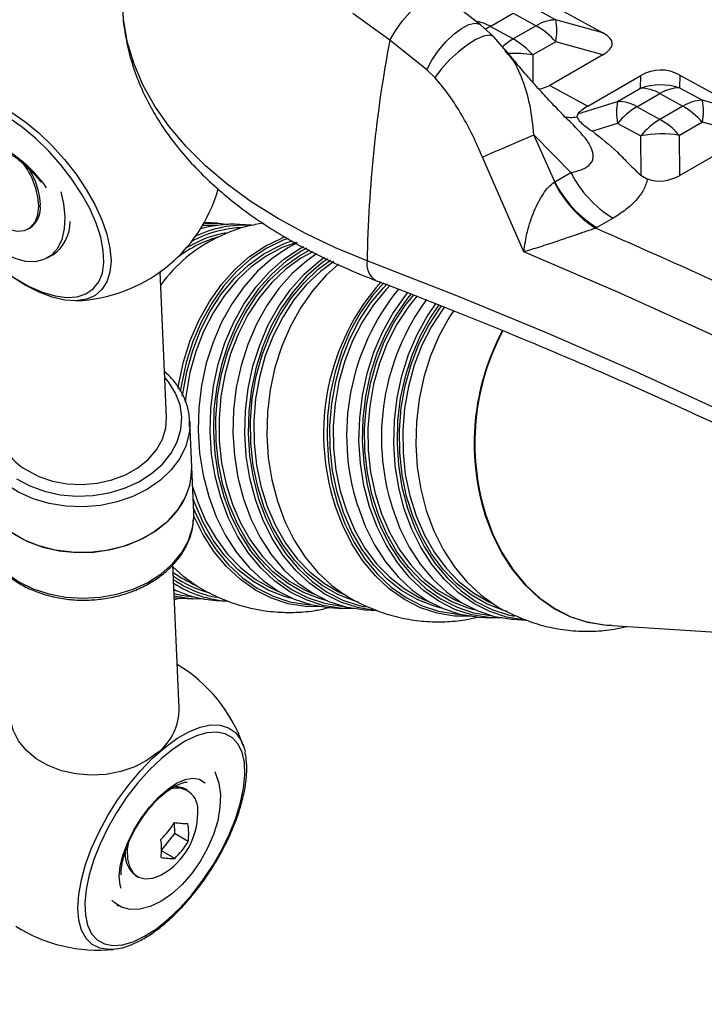
# Model space of a CAD drawing. Units: inches. Extents: x -3 to 7322, y 87 to 8087.
# Drawn here: x 1741 to 1830, y 573 to 701 of the extents above; entities that cross this region are included whole.
import ezdxf

# ---------------------------------------------------------------- set-up
doc = ezdxf.new("R2010")
doc.units = ezdxf.units.IN
doc.header["$MEASUREMENT"] = 0

msp = doc.modelspace()

# ---------------------------------------------------------------- linework, layer by layer
at = {"lineweight": 30}
for p, q in [((1807.35, 704.62), (1816.43, 699.64)), ((1800.5, 700.7), (1795.71, 704.41)), ((1788.7, 698.69), (1783.9, 702.15)), ((1801.78, 700.49), (1804.76, 702.21)), ((1804.76, 702.21), (1807.75, 700.57)), ((1807.31, 702.97), (1810.29, 701.34)), ((1816.43, 699.64), (1810.29, 701.34)), ((1802.21, 699.17), (1800.5, 700.7)), ((1804.76, 698.85), (1801.78, 700.49)), ((1807.75, 700.57), (1804.76, 698.85)), ((1793.5, 694.83), (1788.7, 698.69)), ((1804.15, 696.93), (1802.21, 699.17)), ((1810.29, 698.49), (1807.31, 696.77)), ((1816.43, 696.8), (1810.29, 698.49)), ((1803.93, 697.05), (1803.71, 697.3)), ((1807.31, 696.77), (1807.33, 693.19)), ((1816.43, 696.8), (1809.52, 692.81)), ((1793.5, 694.83), (1794.57, 693.83)), ((1814.47, 690.1), (1821.38, 694.08)), ((1821.34, 692.44), (1821.38, 694.08)), ((1826.43, 694.16), (1826.39, 692.51)), ((1826.43, 694.16), (1835.51, 689.18)), ((1809.52, 692.81), (1814.47, 690.1)), ((1818.35, 690.71), (1821.34, 692.44)), ((1826.39, 692.51), (1829.38, 690.87)), ((1813.16, 689.11), (1818.35, 690.71)), ((1820.86, 690.02), (1823.85, 691.75)), ((1823.85, 691.75), (1826.83, 690.11)), ((1835.51, 689.18), (1829.38, 690.87)), ((1823.85, 688.39), (1820.86, 690.02)), ((1826.83, 690.11), (1823.85, 688.39)), ((1813.16, 689.11), (1813.04, 688.72)), ((1829.38, 688.03), (1826.39, 686.3)), ((1835.51, 686.33), (1829.38, 688.03)), ((1812.82, 687.38), (1812.64, 687.58)), ((1818.35, 687.87), (1815.06, 686.85)), ((1821.33, 686.23), (1818.35, 687.87)), ((1807.44, 686.36), (1812.26, 681.49)), ((1810.17, 680.28), (1807.44, 686.36)), ((1821.33, 686.23), (1821.37, 681.12)), ((1826.43, 681.09), (1826.39, 686.3)), ((1835.51, 686.33), (1826.43, 681.09)), ((1806.13, 671.15), (1800.75, 683.48)), ((1810.11, 680.24), (1810.17, 680.28)), ((1810.17, 680.28), (1812.26, 681.49)), ((1821.37, 681.12), (1822.24, 680.63)), ((1817.76, 675.54), (1815.66, 674.33)), ((1741.67, 674.13), (1741.88, 674.25)), ((1764.51, 674.9), (1766.18, 674.89)), ((1766.18, 674.89), (1764.63, 674.99)), ((1770.7, 674.61), (1769.15, 674.71)), ((1815.66, 674.33), (1815.49, 674.23)), ((1775.28, 672.35), (1776.02, 672.6)), ((1744.13, 670.36), (1744.84, 670.76)), ((1759.22, 668.86), (1758.83, 668.47)), ((1759.64, 649.61), (1758.83, 668.57)), ((1762.93, 643.14), (1762.67, 649.08)), ((1762.67, 649.08), (1762.67, 648.42)), ((1763.18, 637.2), (1762.93, 643.14)), ((1761.27, 611.8), (1760.47, 630.43)), ((1761.2, 626.98), (1760.73, 627.09)), ((1760.66, 625.94), (1761.36, 626.09)), ((1761.53, 626.09), (1763.08, 625.99)), ((1764.57, 625.98), (1763.08, 625.99)), ((1766.06, 625.8), (1767.61, 625.71)), ((1776.06, 626.04), (1775.59, 626.15)), ((1778.28, 625.25), (1778.44, 625.24)), ((1780.58, 625.75), (1780.11, 625.86)), ((1780.91, 624.86), (1782.46, 624.77)), ((1783.95, 624.75), (1782.46, 624.77)), ((1785.44, 624.58), (1786.99, 624.48)), ((1795.44, 624.81), (1794.97, 624.92)), ((1797.66, 624.02), (1797.82, 624.01)), ((1799.96, 624.53), (1799.49, 624.64)), ((1800.29, 623.64), (1801.84, 623.54)), ((1803.33, 623.52), (1801.84, 623.54)), ((1804.81, 623.35), (1806.37, 623.25)), ((1816.93, 622.59), (1870.3, 619.21)), ((1762.35, 601.11), (1762.14, 601.24)), ((1760.66, 596.91), (1760.67, 595.49)), ((1760.67, 595.49), (1759, 593.37)), ((1762.47, 594.45), (1760.67, 595.49)), ((1760.71, 592.23), (1759, 593.22)), ((1755.64, 589.98), (1755.85, 589.85)), ((1753.18, 586.2), (1753.39, 586.08)), ((1753.13, 580.45), (1752.76, 580.4))]:
    msp.add_line(p, q, dxfattribs=at)
at = {"lineweight": 30, "flags": 128}
for points in [[(1785.75, 669.98), (1781.63, 671.67), (1777.73, 673.52), (1774.07, 675.53), (1770.67, 677.67), (1767.55, 679.94), (1764.73, 682.34), (1762.2, 684.84), (1760, 687.44), (1758.12, 690.12), (1756.58, 692.87), (1755.38, 695.69), (1754.54, 698.54), (1754.04, 701.43), (1753.91, 704.34), (1753.92, 704.69)], [(1788.7, 698.69), (1789.43, 699.93), (1790.32, 701.15), (1791.31, 702.29), (1792.35, 703.25), (1793.37, 703.99), (1794.3, 704.45), (1795.08, 704.61), (1795.66, 704.45), (1795.71, 704.41)], [(1793.5, 694.83), (1794.19, 696.08), (1795.04, 697.33), (1796.01, 698.48), (1797.04, 699.47), (1798.05, 700.23), (1798.99, 700.72), (1799.79, 700.9), (1800.4, 700.76), (1800.5, 700.7)], [(1801.78, 700.49), (1801.45, 700.29), (1801.22, 700.13)], [(1802.21, 699.17), (1802.17, 699.2), (1801.66, 699.36), (1800.89, 699.22), (1799.91, 698.78), (1798.81, 698.09), (1797.64, 697.18), (1796.49, 696.12), (1795.44, 694.98), (1794.57, 693.83)], [(1749.8, 665.2), (1749.22, 665), (1747.9, 664.8), (1746.41, 664.88), (1744.78, 665.26), (1743.05, 665.91), (1741.24, 666.83), (1739.41, 668), (1737.59, 669.39), (1735.81, 670.97), (1734.12, 672.71), (1732.56, 674.57), (1731.14, 676.51), (1729.92, 678.49), (1728.91, 680.47), (1728.12, 682.4), (1727.59, 684.25), (1727.32, 685.98), (1727.32, 687.54), (1727.59, 688.91), (1727.91, 689.71)], [(1739.38, 689.39), (1741.21, 688.11), (1743.02, 686.62), (1744.75, 684.96), (1746.38, 683.15), (1747.88, 681.25), (1749.2, 679.28), (1750.32, 677.3), (1751.22, 675.33), (1751.88, 673.44), (1752.28, 671.65), (1752.42, 670), (1752.28, 668.53), (1751.89, 667.27), (1751.23, 666.25), (1750.34, 665.49), (1749.8, 665.2)], [(1740.01, 667.68), (1741.78, 666.66), (1743.5, 665.91), (1745.14, 665.42), (1746.65, 665.22), (1748, 665.3), (1749.16, 665.68), (1750.11, 666.33), (1750.83, 667.24), (1751.29, 668.4), (1751.49, 669.78), (1751.42, 671.34), (1751.09, 673.05), (1750.5, 674.88), (1749.66, 676.78), (1748.6, 678.71), (1747.34, 680.63), (1745.9, 682.49), (1744.33, 684.25), (1742.64, 685.88), (1740.89, 687.33), (1739.11, 688.58)], [(1800.75, 683.48), (1801.49, 683.8), (1802.3, 684.15), (1803.16, 684.52), (1804.05, 684.91), (1804.95, 685.29), (1805.83, 685.67), (1806.67, 686.03), (1807.44, 686.36)], [(1745.87, 678.98), (1746.23, 677.4), (1746.41, 675.7), (1746.33, 674.14), (1746, 672.76), (1745.44, 671.61), (1744.66, 670.73), (1743.69, 670.14), (1742.55, 669.86), (1741.29, 669.91), (1739.94, 670.27), (1738.55, 670.95), (1737.16, 671.91), (1735.82, 673.13), (1734.57, 674.57), (1733.45, 676.17), (1732.5, 677.9), (1731.74, 679.69), (1731.21, 681.48), (1730.93, 683.1)], [(1738.44, 674.44), (1739.22, 674.07), (1740.24, 673.84), (1741.16, 673.92), (1741.94, 674.32), (1742.53, 675.01), (1742.89, 675.95), (1743.02, 677.11)], [(1766.22, 674.59), (1764.39, 674.57), (1764.31, 674.56)], [(1766.18, 674.89), (1766.44, 674.88), (1767.66, 674.72)], [(1761.14, 653.38), (1761.24, 653.97), (1761.86, 656.85), (1762.74, 659.62), (1763.87, 662.24), (1765.22, 664.68), (1766.78, 666.89), (1768.53, 668.85), (1770.44, 670.53), (1772.48, 671.91), (1774.63, 672.95), (1775.14, 673.15)], [(1775.46, 672.91), (1774.82, 672.67), (1772.7, 671.64), (1770.68, 670.28), (1768.79, 668.62), (1767.06, 666.68), (1765.52, 664.49), (1764.18, 662.09), (1763.07, 659.49), (1762.2, 656.76), (1761.58, 653.91), (1761.44, 652.98)], [(1762.25, 671.7), (1764.08, 672.65), (1764.94, 673)], [(1764.94, 673), (1766.26, 673.43), (1767.34, 673.68)], [(1761.74, 652.38), (1761.77, 652.66), (1762.28, 655.53), (1763.05, 658.31), (1764.08, 660.96), (1765.34, 663.43), (1766.82, 665.69), (1768.49, 667.71), (1770.34, 669.45), (1772.32, 670.89), (1774.42, 672), (1775.28, 672.35)], [(1776.54, 672.38), (1774.68, 671.7), (1772.61, 670.6), (1770.65, 669.19), (1768.83, 667.47), (1767.18, 665.48), (1765.72, 663.24), (1764.47, 660.8), (1763.46, 658.19), (1762.69, 655.44), (1762.19, 652.61), (1762.08, 651.58)], [(1776.65, 672.31), (1775.41, 671.66), (1773.38, 670.29), (1771.47, 668.62), (1769.73, 666.66), (1768.17, 664.45), (1766.82, 662.02), (1765.7, 659.41), (1764.82, 656.65), (1764.2, 653.78), (1763.85, 650.84), (1763.76, 647.89), (1763.95, 644.95), (1764.41, 642.08), (1765.14, 639.31)], [(1782.46, 624.77), (1782.2, 624.79), (1779.97, 625.15), (1777.8, 625.86), (1775.71, 626.92), (1773.75, 628.29), (1771.94, 629.98), (1770.31, 631.94), (1768.88, 634.16), (1767.66, 636.6), (1766.69, 639.22), (1765.96, 641.98), (1765.5, 644.85), (1765.31, 647.79), (1765.4, 650.75), (1765.75, 653.68), (1766.37, 656.55), (1767.25, 659.31), (1768.37, 661.92), (1769.72, 664.35), (1771.28, 666.56), (1773.02, 668.52), (1774.93, 670.19), (1776.97, 671.56), (1777.45, 671.83)], [(1777.9, 671.63), (1777.25, 671.27), (1775.23, 669.92), (1773.35, 668.27), (1771.63, 666.34), (1770.09, 664.16), (1768.76, 661.76), (1767.65, 659.17), (1766.78, 656.45), (1766.17, 653.61), (1765.82, 650.71), (1765.74, 647.79), (1765.92, 644.9), (1766.38, 642.06), (1767.09, 639.33), (1768.06, 636.74), (1769.25, 634.33), (1770.67, 632.14), (1772.29, 630.2), (1774.07, 628.54), (1776.01, 627.18), (1778.07, 626.13), (1780.21, 625.43), (1782.41, 625.07), (1782.54, 625.06)], [(1780.11, 625.86), (1779.52, 626.03), (1777.4, 626.86), (1775.38, 628.03), (1773.5, 629.52), (1771.78, 631.31), (1770.24, 633.37), (1768.92, 635.67), (1767.83, 638.17), (1766.99, 640.84), (1766.4, 643.64), (1766.09, 646.53), (1766.05, 649.45), (1766.29, 652.37), (1766.8, 655.24), (1767.58, 658.02), (1768.6, 660.67), (1769.86, 663.14), (1771.34, 665.41), (1773.02, 667.42), (1774.86, 669.16), (1776.85, 670.6), (1778.31, 671.42)], [(1778.68, 671.17), (1777.13, 670.32), (1775.17, 668.9), (1773.35, 667.18), (1771.7, 665.19), (1770.24, 662.96), (1768.99, 660.51), (1767.98, 657.9), (1767.22, 655.16), (1766.71, 652.32), (1766.48, 649.44), (1766.51, 646.55), (1766.82, 643.7), (1767.4, 640.94), (1768.23, 638.3), (1769.31, 635.83), (1770.61, 633.55), (1772.13, 631.52), (1773.83, 629.75), (1775.69, 628.28), (1777.68, 627.13), (1778.87, 626.62)], [(1779.15, 670.89), (1777.9, 670), (1776, 668.33), (1774.25, 666.37), (1772.69, 664.17), (1771.34, 661.74), (1770.22, 659.12), (1769.34, 656.36), (1768.72, 653.49), (1768.37, 650.56), (1768.29, 647.6), (1768.48, 644.67), (1768.93, 641.79), (1769.66, 639.03)], [(1786.99, 624.48), (1786.72, 624.5), (1784.49, 624.86), (1782.32, 625.58), (1780.24, 626.63), (1778.28, 628.01), (1776.47, 629.69), (1774.83, 631.66), (1773.4, 633.87), (1772.18, 636.31), (1771.21, 638.93), (1770.49, 641.7), (1770.03, 644.57), (1769.84, 647.5), (1769.92, 650.46), (1770.27, 653.39), (1770.89, 656.26), (1771.77, 659.02), (1772.89, 661.64), (1774.24, 664.07), (1775.8, 666.28), (1777.55, 668.23), (1779.45, 669.91), (1780.2, 670.46)], [(1780.58, 670.24), (1779.76, 669.64), (1777.87, 667.98), (1776.15, 666.05), (1774.61, 663.87), (1773.28, 661.47), (1772.17, 658.89), (1771.3, 656.16), (1770.69, 653.33), (1770.34, 650.43), (1770.26, 647.51), (1770.45, 644.61), (1770.9, 641.77), (1771.61, 639.04), (1772.58, 636.45), (1773.78, 634.05), (1775.19, 631.86), (1776.81, 629.92), (1778.6, 628.25), (1780.53, 626.89), (1782.59, 625.85), (1784.73, 625.14), (1785.53, 624.97)], [(1784.64, 625.58), (1784.05, 625.74), (1781.92, 626.57), (1779.91, 627.74), (1778.02, 629.23), (1776.3, 631.02), (1774.76, 633.08), (1773.44, 635.38), (1772.35, 637.89), (1771.51, 640.56), (1770.93, 643.36), (1770.61, 646.24), (1770.58, 649.16), (1770.81, 652.09), (1771.32, 654.96), (1772.1, 657.74), (1773.12, 660.39), (1774.38, 662.86), (1775.86, 665.12), (1777.54, 667.14), (1779.38, 668.88), (1780.97, 670.06)], [(1916.04, 610.89), (1906.4, 617.65), (1896.44, 624.25), (1886.16, 630.7), (1875.59, 636.99), (1864.71, 643.11), (1853.54, 649.07), (1842.09, 654.86), (1830.37, 660.47), (1818.38, 665.9), (1806.13, 671.15)], [(1781.42, 669.89), (1779.69, 668.61), (1777.87, 666.89), (1776.22, 664.9), (1774.76, 662.67), (1773.51, 660.23), (1772.5, 657.61), (1771.74, 654.87), (1771.23, 652.03), (1771, 649.15), (1771.04, 646.26), (1771.34, 643.42), (1771.92, 640.65), (1772.75, 638.01), (1773.83, 635.54), (1775.13, 633.27), (1776.65, 631.23), (1778.35, 629.47), (1780.21, 628), (1782.2, 626.84), (1782.8, 626.57)], [(1782.03, 669.54), (1780.43, 668.1), (1778.68, 666.14), (1777.11, 663.93), (1775.76, 661.49), (1774.63, 658.87), (1773.75, 656.1), (1773.13, 653.22), (1772.78, 650.28), (1772.69, 647.32), (1772.88, 644.37), (1773.35, 641.49), (1774.07, 638.72), (1775.05, 636.09), (1776.27, 633.65), (1777.7, 631.42), (1779.34, 629.45), (1781.16, 627.76), (1782.72, 626.63)], [(1930.07, 590.86), (1921.5, 597.43), (1912.65, 603.87), (1903.51, 610.18), (1894.08, 616.36), (1884.38, 622.39), (1874.42, 628.29), (1864.19, 634.05), (1853.7, 639.65), (1842.96, 645.1), (1831.98, 650.4), (1820.76, 655.54), (1809.31, 660.52), (1797.64, 665.33), (1785.75, 669.98)], [(1787.91, 667.13), (1786.44, 665.46), (1784.9, 663.27), (1783.56, 660.86), (1782.45, 658.27), (1781.58, 655.53), (1780.96, 652.69), (1780.61, 649.78), (1780.53, 646.85), (1780.72, 643.94), (1781.17, 641.09), (1781.89, 638.35), (1782.86, 635.75), (1784.06, 633.34), (1785.48, 631.14), (1787.1, 629.2), (1788.9, 627.53), (1790.84, 626.16), (1792.9, 625.11), (1795.05, 624.41), (1797.27, 624.05), (1797.66, 624.02)], [(1794.97, 624.92), (1794.38, 625.09), (1792.26, 625.92), (1790.24, 627.09), (1788.36, 628.58), (1786.63, 630.37), (1785.1, 632.43), (1783.78, 634.73), (1782.69, 637.23), (1781.84, 639.9), (1781.26, 642.7), (1780.95, 645.59), (1780.91, 648.51), (1781.15, 651.43), (1781.66, 654.3), (1782.43, 657.08), (1783.46, 659.73), (1784.72, 662.2), (1786.2, 664.47), (1787.87, 666.48), (1788.35, 666.97)], [(1788.77, 666.81), (1788.21, 666.24), (1786.56, 664.25), (1785.1, 662.02), (1783.85, 659.57), (1782.84, 656.96), (1782.07, 654.22), (1781.57, 651.38), (1781.34, 648.5), (1781.37, 645.61), (1781.68, 642.76), (1782.25, 640), (1783.09, 637.36), (1784.16, 634.89), (1785.47, 632.61), (1786.98, 630.58), (1788.69, 628.81), (1790.55, 627.34), (1792.54, 626.19), (1793.73, 625.68)], [(1801.84, 623.54), (1801.58, 623.56), (1799.35, 623.92), (1797.18, 624.64), (1795.09, 625.69), (1793.13, 627.07), (1791.32, 628.75), (1789.69, 630.72), (1788.26, 632.93), (1787.04, 635.37), (1786.07, 637.99), (1785.34, 640.76), (1784.88, 643.63), (1784.69, 646.56), (1784.78, 649.52), (1785.13, 652.45), (1785.75, 655.32), (1786.63, 658.08), (1787.75, 660.7), (1789.1, 663.13), (1790.66, 665.34), (1791.11, 665.89)], [(1791.49, 665.7), (1791.01, 665.11), (1789.47, 662.93), (1788.14, 660.53), (1787.03, 657.95), (1786.16, 655.22), (1785.55, 652.39), (1785.2, 649.49), (1785.12, 646.57), (1785.3, 643.67), (1785.76, 640.83), (1786.47, 638.1), (1787.44, 635.51), (1788.63, 633.11), (1790.05, 630.92), (1791.67, 628.98), (1793.45, 627.31), (1795.39, 625.95), (1797.45, 624.91), (1799.59, 624.2), (1801.79, 623.85), (1801.92, 623.84)], [(1799.49, 624.64), (1798.9, 624.8), (1796.78, 625.63), (1794.76, 626.8), (1792.88, 628.29), (1791.16, 630.08), (1789.62, 632.14), (1788.3, 634.44), (1787.21, 636.95), (1786.37, 639.62), (1785.78, 642.42), (1785.47, 645.3), (1785.43, 648.22), (1785.67, 651.15), (1786.18, 654.02), (1786.96, 656.8), (1787.98, 659.45), (1789.24, 661.92), (1790.72, 664.18), (1791.83, 665.56)], [(1792.26, 665.44), (1791.08, 663.96), (1789.62, 661.73), (1788.37, 659.29), (1787.36, 656.67), (1786.6, 653.93), (1786.09, 651.09), (1785.86, 648.21), (1785.89, 645.32), (1786.2, 642.48), (1786.78, 639.71), (1787.61, 637.07), (1788.69, 634.6), (1789.99, 632.33), (1791.51, 630.29), (1793.21, 628.53), (1795.07, 627.06), (1797.06, 625.9), (1798.25, 625.39)], [(1806.37, 623.25), (1806.1, 623.27), (1803.87, 623.64), (1801.7, 624.35), (1799.62, 625.4), (1797.66, 626.78), (1795.85, 628.47), (1794.21, 630.43), (1792.78, 632.65), (1791.56, 635.08), (1790.59, 637.7), (1789.87, 640.47), (1789.41, 643.34), (1789.22, 646.28), (1789.3, 649.23), (1789.65, 652.17), (1790.27, 655.04), (1791.15, 657.8), (1792.27, 660.41), (1793.62, 662.84), (1794.69, 664.41)], [(1795.1, 664.27), (1793.99, 662.64), (1792.66, 660.24), (1791.55, 657.66), (1790.68, 654.93), (1790.07, 652.1), (1789.72, 649.2), (1789.64, 646.28), (1789.83, 643.38), (1790.28, 640.55), (1790.99, 637.81), (1791.96, 635.23), (1793.16, 632.82), (1794.57, 630.63), (1796.19, 628.69), (1797.98, 627.03), (1799.91, 625.66), (1801.97, 624.62), (1804.11, 623.92), (1804.91, 623.75)], [(1804.02, 624.35), (1803.43, 624.52), (1801.3, 625.35), (1799.29, 626.52), (1797.4, 628.01), (1795.68, 629.8), (1794.14, 631.85), (1792.82, 634.15), (1791.73, 636.66), (1790.89, 639.33), (1790.31, 642.13), (1789.99, 645.01), (1789.96, 647.94), (1790.19, 650.86), (1790.7, 653.73), (1791.48, 656.51), (1792.5, 659.16), (1793.76, 661.63), (1795.24, 663.89), (1795.43, 664.14)], [(1795.81, 663.95), (1795.6, 663.68), (1794.14, 661.44), (1792.89, 659), (1791.88, 656.39), (1791.12, 653.64), (1790.61, 650.81), (1790.38, 647.92), (1790.42, 645.04), (1790.72, 642.19), (1791.3, 639.43), (1792.13, 636.79), (1793.21, 634.31), (1794.51, 632.04), (1796.03, 630.01), (1797.73, 628.24), (1799.59, 626.77), (1801.58, 625.62), (1802.18, 625.35)], [(1797.04, 663.53), (1796.49, 662.7), (1795.14, 660.26), (1794.01, 657.64), (1793.13, 654.87), (1792.51, 652), (1792.16, 649.05), (1792.07, 646.09), (1792.26, 643.15), (1792.73, 640.27), (1793.45, 637.49), (1794.43, 634.86), (1795.65, 632.42), (1797.08, 630.2), (1798.72, 628.23), (1800.54, 626.54), (1802.1, 625.41)], [(1740.11, 641.62), (1741.84, 640.7), (1743.75, 640.01), (1745.8, 639.56), (1747.92, 639.38), (1750.07, 639.46), (1752.18, 639.81), (1754.19, 640.41), (1756.05, 641.25), (1757.71, 642.31), (1759.12, 643.55), (1760.24, 644.94), (1761.05, 646.45), (1761.52, 648.03), (1761.64, 649.64), (1761.41, 651.24), (1760.83, 652.78), (1759.91, 654.23), (1759.42, 654.81)], [(1741.42, 642.78), (1743.02, 641.94), (1744.8, 641.33), (1746.7, 640.97), (1748.66, 640.88), (1750.62, 641.05), (1752.52, 641.48), (1754.3, 642.16), (1755.89, 643.06), (1757.25, 644.15), (1758.34, 645.41), (1759.11, 646.79), (1759.55, 648.24), (1759.64, 649.61)], [(1762.67, 648.42), (1762.59, 647.55), (1762.15, 645.88), (1761.37, 644.28), (1760.26, 642.79), (1758.85, 641.44), (1757.17, 640.28), (1755.28, 639.33), (1753.21, 638.62), (1751.03, 638.16), (1748.79, 637.97), (1746.54, 638.05), (1744.35, 638.4), (1742.27, 639.01), (1740.36, 639.87), (1738.66, 640.95), (1737.22, 642.23), (1736.08, 643.67), (1735.27, 645.23), (1734.8, 646.87), (1734.7, 647.88)], [(1739.74, 634.45), (1741.55, 633.47), (1743.55, 632.74), (1745.69, 632.25), (1747.92, 632.03), (1750.17, 632.09), (1752.39, 632.42), (1754.52, 633), (1756.51, 633.84), (1758.3, 634.9), (1759.84, 636.16), (1761.11, 637.58), (1762.06, 639.13), (1762.67, 640.77), (1762.93, 642.46), (1762.93, 643.14)], [(1759.48, 635.83), (1757.87, 634.61), (1756.03, 633.61), (1754, 632.83), (1751.84, 632.31), (1749.61, 632.05), (1747.36, 632.06), (1745.15, 632.35), (1743.03, 632.9), (1741.08, 633.7), (1739.32, 634.72), (1737.81, 635.95), (1736.6, 637.35), (1735.7, 638.89), (1735.14, 640.52), (1734.95, 641.94)], [(1763.03, 640.64), (1763.71, 638.58), (1764.78, 636.11), (1766.09, 633.84), (1767.6, 631.81), (1769.31, 630.04), (1771.17, 628.57), (1773.16, 627.42), (1774.35, 626.9)], [(1765.14, 639.31), (1766.11, 636.69), (1767.33, 634.26), (1768.76, 632.04), (1770.39, 630.08), (1772.2, 628.39), (1774.16, 627.01), (1776.25, 625.96), (1778.42, 625.25), (1780.65, 624.88), (1780.91, 624.86)], [(1775.59, 626.15), (1775, 626.32), (1772.88, 627.15), (1770.86, 628.31), (1768.98, 629.8), (1767.25, 631.59), (1765.72, 633.65), (1764.4, 635.95), (1763.31, 638.46), (1763.1, 639.02)], [(1769.66, 639.03), (1770.63, 636.41), (1771.85, 633.97), (1773.28, 631.76), (1774.92, 629.79), (1776.73, 628.11), (1778.69, 626.73), (1780.77, 625.67), (1782.94, 624.96), (1785.17, 624.6), (1785.44, 624.58)], [(1799.18, 623.75), (1797.11, 623.77), (1794.87, 624.14), (1792.7, 624.85), (1790.61, 625.91), (1788.64, 627.29), (1786.83, 628.98), (1785.19, 630.95), (1783.75, 633.17), (1782.53, 635.62), (1781.56, 638.24)], [(1784.52, 638.09), (1785.49, 635.47), (1786.71, 633.03), (1788.14, 630.82), (1789.77, 628.85), (1791.58, 627.17), (1793.54, 625.79), (1795.63, 624.73), (1797.8, 624.02), (1800.03, 623.66), (1800.29, 623.64)], [(1763.16, 637.75), (1763.48, 636.98), (1764.68, 634.57), (1766.1, 632.37), (1767.72, 630.42), (1769.52, 628.75), (1771.46, 627.39), (1773.52, 626.34), (1775.67, 625.63), (1777.89, 625.27), (1778.28, 625.25)], [(1763.18, 636.47), (1763.19, 636.94), (1763.18, 637.2)], [(1779.8, 624.98), (1777.73, 625), (1775.49, 625.36), (1773.32, 626.08), (1771.23, 627.13), (1769.26, 628.52), (1767.45, 630.21), (1765.81, 632.18), (1764.37, 634.4), (1763.19, 636.76)], [(1789.04, 637.8), (1790.01, 635.18), (1791.23, 632.75), (1792.66, 630.53), (1794.3, 628.56), (1796.11, 626.88), (1798.07, 625.5), (1800.15, 624.45), (1802.32, 623.73), (1804.55, 623.37), (1804.81, 623.35)], [(1817.54, 622.55), (1816.6, 622.59), (1814.37, 622.96), (1812.19, 623.67), (1810.11, 624.72), (1808.15, 626.1), (1806.34, 627.79), (1804.7, 629.76), (1803.27, 631.97), (1802.05, 634.41), (1801.08, 637.03)], [(1801.15, 637.04), (1802.13, 634.42), (1803.34, 631.98), (1804.77, 629.76), (1806.41, 627.8), (1808.22, 626.11), (1810.18, 624.73), (1812.26, 623.68), (1814.43, 622.97), (1816.66, 622.61), (1816.93, 622.59)], [(1735.21, 636), (1735.25, 635.41), (1735.63, 633.75), (1736.36, 632.17), (1737.42, 630.69), (1738.79, 629.37), (1740.43, 628.24), (1742.29, 627.33), (1744.33, 626.65), (1746.5, 626.23), (1748.74, 626.08), (1750.99, 626.21), (1753.19, 626.6), (1755.29, 627.25), (1757.23, 628.14), (1758.96, 629.26), (1760.44, 630.56), (1761.63, 632.02), (1762.5, 633.6), (1763.02, 635.25), (1763.18, 636.47)], [(1760.48, 630.15), (1761.78, 628.99), (1763.34, 627.86)], [(1763.08, 625.99), (1762.82, 626.01), (1760.65, 626.36)], [(1760.65, 626.17), (1761.27, 626.11), (1761.53, 626.09)], [(1758.57, 606.05), (1757.14, 605), (1755.5, 604.15), (1753.69, 603.53), (1751.77, 603.17), (1749.8, 603.06), (1747.84, 603.22), (1745.97, 603.64), (1744.23, 604.31), (1742.69, 605.21), (1741.39, 606.3), (1740.38, 607.55), (1739.69, 608.92), (1739.33, 610.37), (1739.29, 610.85)], [(1752.76, 580.4), (1752.13, 580.37), (1750.97, 580.55), (1749.98, 581.04), (1749.19, 581.83), (1748.6, 582.89), (1748.25, 584.22), (1748.12, 585.77), (1748.22, 587.52), (1748.56, 589.43), (1749.12, 591.46), (1749.9, 593.56), (1750.87, 595.7), (1752.01, 597.82), (1753.31, 599.88), (1754.73, 601.83), (1756.24, 603.64), (1757.81, 605.27), (1759.41, 606.67), (1761, 607.83), (1762.55, 608.72), (1764.03, 609.31), (1765.4, 609.6), (1766.64, 609.57), (1767.72, 609.24), (1768.61, 608.6), (1769.3, 607.67), (1769.64, 606.9)], [(1759.87, 584.33), (1761.42, 585.81), (1762.92, 587.5), (1764.34, 589.34), (1765.66, 591.31), (1766.83, 593.35), (1767.84, 595.43), (1768.66, 597.49), (1769.27, 599.49), (1769.67, 601.38), (1769.83, 603.13), (1769.77, 604.7), (1769.47, 606.04), (1768.94, 607.13), (1768.21, 607.94), (1767.28, 608.46), (1766.17, 608.67), (1764.91, 608.58), (1763.53, 608.17), (1762.06, 607.47), (1760.53, 606.48), (1758.97, 605.24), (1757.42, 603.75), (1755.92, 602.07), (1754.5, 600.23), (1753.19, 598.26), (1752.01, 596.22), (1751, 594.14), (1750.18, 592.08), (1749.57, 590.08), (1749.17, 588.18), (1749.01, 586.43), (1749.08, 584.87), (1749.37, 583.53), (1749.9, 582.44), (1750.63, 581.63), (1751.56, 581.11), (1752.67, 580.9), (1753.93, 580.99), (1755.31, 581.4), (1756.78, 582.1), (1758.32, 583.08), (1759.87, 584.33)], [(1769.64, 606.9), (1769.77, 606.47), (1769.86, 606.11)], [(1765.9, 603.54), (1766.03, 603.29), (1766.47, 602.01), (1766.66, 600.53), (1766.6, 598.89), (1766.3, 597.14), (1765.75, 595.34), (1764.99, 593.55), (1764.03, 591.83), (1762.91, 590.23), (1761.65, 588.8), (1760.31, 587.59), (1758.92, 586.64), (1757.53, 585.98), (1756.19, 585.62), (1754.93, 585.59), (1753.8, 585.88), (1752.83, 586.48), (1752.51, 586.79)], [(1753.73, 588.32), (1753.61, 588.74), (1753.5, 589.89), (1753.63, 591.24), (1754, 592.73), (1754.59, 594.3), (1755.37, 595.9), (1756.33, 597.45), (1757.41, 598.89), (1758.57, 600.17), (1759.76, 601.22), (1760.95, 602.01), (1762.07, 602.5), (1763.08, 602.68), (1763.94, 602.54), (1764.62, 602.07), (1764.68, 602.01)], [(1754.65, 594.21), (1754.53, 593.38), (1754.55, 592.16), (1754.81, 591.12), (1755.3, 590.31), (1756, 589.78), (1756.86, 589.56), (1757.85, 589.65), (1758.9, 590.07), (1759.09, 590.17)]]:
    msp.add_lwpolyline(points, dxfattribs=at)
at = {"lineweight": 30}
for centre, radius, start, end in [((1747.12, 684.78), 20, 92.1936, 170.486), ((1799.01, 695.61), 5.61, 60.4346, 78.6622), ((1810.44, 696.23), 5.11, 91.6057, 121.747), ((1802.91, 699.92), 7.52, 349.0692, 10.8986), ((1802.88, 692.03), 9.83, 41.0423, 60.2959), ((1954.38, 667.17), 168.65, 169.2278, 179.0441), ((1809.24, 691.22), 8.85, 120.3983, 131.9537), ((1799.89, 690.31), 9.83, 41.0423, 60.2959), ((1804.97, 683.71), 13.27, 79.8447, 93.5168), ((1823.98, 684.61), 8.26, 72.9956, 108.6795), ((1821.33, 687.49), 4.95, 59.4094, 89.9637), ((1826.54, 687.4), 5.11, 91.6057, 121.747), ((1825.01, 689.29), 6.81, 167.923, 192.0447), ((1818.35, 685.77), 4.95, 59.4094, 89.9637), ((1829.52, 685.77), 5.11, 91.6057, 121.747), ((1822, 689.45), 7.52, 349.0692, 10.8986), ((1825.91, 681.6), 9.82, 120.9258, 140.3552), ((1821.96, 681.57), 9.83, 41.0423, 60.2959), ((1812.25, 693.03), 4.38, 257.6955, 280.3375), ((1828.9, 679.96), 9.82, 120.9258, 140.3552), ((1818.98, 679.85), 9.83, 41.0423, 60.2959), ((1824.05, 673.26), 13.25, 79.8327, 101.8425), ((1729.67, 669.42), 17.54, 35.0479, 56.6706), ((1732.99, 676.62), 10.03, 2.7917, 38.0462), ((1733.67, 676.86), 9.56, 2.2212, 31.4668), ((1823.31, 686.66), 14.68, 205.92, 237.7937), ((1823.18, 686.78), 14.55, 206.5486, 238.8811), ((1825.28, 687.99), 14.55, 206.5486, 238.8811), ((1747.12, 684.78), 20, 272.1936, 344.2604), ((1740.07, 676.86), 3.17, 304.6923, 6.6199), ((1741.89, 675.05), 5.21, 304.5492, 0.5367), ((1770.1, 659.26), 15.07, 92.2785, 118.5061), ((1769.85, 659.63), 15, 86.753, 115.4249), ((1768.26, 660.12), 14.62, 86.5156, 106.5295), ((1775.21, 654.92), 20.21, 116.5177, 143.8224), ((1770.75, 657.69), 16, 104.6153, 127.5725), ((1788.22, 669.55), 2.51, 170.0488, 236.434), ((1809.92, 647.51), 29.84, 138.5374, 198.0904), ((1813.26, 647.28), 30.18, 140.9128, 197.7283), ((1818.02, 647), 30.41, 143.8497, 197.6104), ((1830.72, 646.24), 31.04, 151.7146, 197.2607), ((1830.81, 646.24), 31.05, 151.8553, 197.2354), ((1745.15, 649.3), 7.51, 184.8717, 240.2668), ((1753.6, 643.06), 9.32, 309.0922, 0.516), ((1769.58, 642.05), 15.52, 234.2713, 246.6243), ((1769.02, 641.27), 14.95, 235.4288, 255.4292), ((1768.97, 641.04), 15.1, 236.1544, 259.2514), ((1768.65, 640.68), 15.01, 237.4335, 266.0029), ((1767.01, 640.41), 14.64, 244.0847, 266.247), ((1764.2, 640.42), 14.17, 255.4279, 265.8191), ((1750.76, 600.3), 20, 19.2716, 59.1019), ((1754.01, 611.71), 7.27, 308.8834, 0.7248), ((1760.96, 598.62), 2.77, 351.5495, 115.4393), ((1760.92, 598.97), 2.57, 61.77, 99.1279), ((1754.53, 598.13), 9.17, 299.8074, 0.1979), ((1751.64, 602.22), 10.46, 313.9419, 329.4805), ((1762.16, 606.06), 9.27, 260.6335, 271.6938), ((1754.3, 595.52), 8.23, 352.5638, 8.9), ((1750.77, 593.42), 8.23, 352.5638, 8.9), ((1753.45, 599.76), 10.46, 313.9419, 329.4805), ((1757.74, 592.77), 3.49, 168.9346, 233.0832), ((1760.44, 601.5), 9.27, 260.6335, 271.6938), ((1750.76, 600.3), 20, 237.5084, 275.7451)]:
    msp.add_arc(centre, radius, start, end, dxfattribs=at)
for centre, major_axis, ratio, start_param, end_param in [((1793.66, 697.89), (24, 0.36), 0.187544, 5.958538, 6.602039), ((1823.9, 681.31), (0.11, 13.5), 0.592245, 5.975029, 6.61853), ((1795.2, 708.83), (-14.89, 15.59), 0.369475, 2.877726, 3.05177), ((1828.43, 690.61), (15.64, 2.41), 0.212999, 2.63986, 2.888363), ((1823.9, 693.87), (0.11, 13.5), 0.592245, 2.946089, 3.476937)]:
    msp.add_ellipse(centre, major_axis=major_axis, ratio=ratio, start_param=start_param, end_param=end_param, dxfattribs=at)
for points, knots in [([(1753.94, 703.67), (1753.93, 703.35), (1753.9, 702.04), (1754.18, 699.74), (1754.78, 696.79), (1755.75, 693.81), (1757.02, 690.96), (1758.55, 688.26), (1760.31, 685.71), (1762.33, 683.25), (1764.6, 680.88), (1767.12, 678.6), (1769.87, 676.44), (1772.84, 674.39), (1776.02, 672.47), (1779.37, 670.68), (1782.92, 669.04), (1785.43, 667.97), (1786.78, 667.48), (1786.86, 667.46)], [0, 0, 0, 0, 0.021486, 0.086245, 0.152283, 0.219882, 0.289303, 0.352237, 0.415724, 0.47968, 0.543998, 0.608565, 0.673272, 0.738032, 0.802774, 0.86743, 0.931968, 0.99636, 1, 1, 1, 1]), ([(1812.84, 687.41), (1812.6, 687.63), (1811.56, 688.62), (1810.04, 690.23), (1808.46, 691.92), (1807.25, 693.27), (1806.06, 694.64), (1804.87, 696.05), (1804.09, 697.02), (1803.81, 697.38)], [0, 0, 0, 0, 0.074483, 0.321917, 0.49487, 0.591552, 0.724257, 0.899267, 1, 1, 1, 1]), ([(1807.44, 686.36), (1807.32, 687.65), (1807.07, 690.18), (1806.02, 693.53), (1805.01, 695.92), (1804.13, 696.84), (1803.93, 697.05)], [0, 0, 0, 0, 0.307836, 0.607997, 0.91189, 1, 1, 1, 1]), ([(1800.75, 683.48), (1800.34, 684.42), (1799.54, 686.29), (1798.08, 688.98), (1796.48, 691.56), (1795.2, 693.08), (1794.57, 693.83)], [0, 0, 0, 0, 0.24996, 0.499001, 0.749463, 1, 1, 1, 1]), ([(1813.04, 688.72), (1813.16, 688.5), (1813.5, 687.93), (1814.47, 687.26), (1815.06, 686.85)], [0, 0, 0, 0, 0.383549, 1, 1, 1, 1]), ([(1812.26, 681.49), (1812.79, 681.6), (1813.81, 681.82), (1814.72, 682.42), (1815.1, 683.03), (1815.24, 683.74), (1814.94, 684.81), (1814.06, 686.13), (1813.22, 686.98), (1812.82, 687.38)], [0, 0, 0, 0, 0.176561, 0.338084, 0.415973, 0.493028, 0.653665, 0.834216, 1, 1, 1, 1]), ([(1815.06, 686.85), (1816.2, 685.97), (1817.9, 684.65), (1819.8, 682.57), (1820.85, 681.61), (1821.37, 681.12)], [0, 0, 0, 0, 0.498368, 0.749188, 1, 1, 1, 1]), ([(1738.27, 684.44), (1738.32, 684.42), (1738.68, 684.27), (1739.29, 683.9), (1740.23, 683.27), (1741.23, 682.47), (1742.35, 681.39), (1743, 680.6), (1743.32, 680.21)], [0, 0, 0, 0, 0.0331667, 0.2246765, 0.3416718, 0.5653899, 0.7904274, 1, 1, 1, 1]), ([(1806.13, 671.15), (1806.26, 672.03), (1806.53, 673.75), (1807.39, 676.38), (1808.4, 678.36), (1809.35, 679.62), (1809.86, 680.04), (1810.11, 680.24)], [0, 0, 0, 0, 0.278191, 0.544203, 0.786048, 0.896326, 1, 1, 1, 1]), ([(1822.24, 680.63), (1822.1, 680.16), (1821.81, 679.21), (1820.82, 677.87), (1819.49, 676.62), (1818.34, 675.9), (1817.76, 675.54)], [0, 0, 0, 0, 0.249954, 0.498746, 0.749248, 1, 1, 1, 1]), ([(1772.2, 674.88), (1771.53, 674.76), (1770, 674.48), (1767.98, 673.83), (1766.69, 673.21), (1766.19, 672.97)], [0, 0, 0, 0, 0.323171, 0.737277, 1, 1, 1, 1]), ([(1815.49, 674.23), (1815.1, 674.1), (1814.51, 673.9), (1813.64, 673.61), (1812.92, 673.36), (1812.14, 673.09), (1811.31, 672.81), (1810.37, 672.49), (1809.31, 672.14), (1808.19, 671.78), (1807.11, 671.44), (1806.46, 671.25), (1806.13, 671.15)], [0, 0, 0, 0, 0.115977, 0.180698, 0.250452, 0.325933, 0.409099, 0.500147, 0.61568, 0.749969, 0.874849, 1, 1, 1, 1]), ([(1868.13, 648.68), (1862.53, 651.67), (1851.33, 657.67), (1833.76, 666.2), (1821.58, 671.55), (1815.49, 674.23)], [0, 0, 0, 0, 0.333328, 0.666676, 1, 1, 1, 1]), ([(1786.83, 667.44), (1787.89, 667.04), (1792.51, 665.31), (1800.53, 662.11), (1810.86, 657.84), (1821.02, 653.42), (1831, 648.88), (1840.8, 644.22), (1850.41, 639.43), (1859.82, 634.51), (1869.04, 629.48), (1878.06, 624.33), (1886.86, 619.07), (1895.46, 613.7), (1903.83, 608.22), (1911.99, 602.63), (1919.91, 596.93), (1926.27, 592.19), (1929.89, 589.31), (1931.04, 588.4)], [0, 0, 0, 0, 0.018845, 0.082081, 0.145357, 0.208671, 0.272017, 0.335395, 0.3988, 0.462233, 0.52569, 0.589171, 0.652676, 0.716205, 0.779757, 0.843334, 0.906937, 0.970567, 1, 1, 1, 1]), ([(1762.65, 648.39), (1762.66, 648.87), (1762.66, 649.9), (1762.28, 651.44), (1761.6, 652.96), (1760.65, 654.38), (1759.81, 655.2), (1759.38, 655.61)], [0, 0, 0, 0, 0.182869, 0.38718, 0.591539, 0.796807, 1, 1, 1, 1]), ([(1735.21, 636.68), (1735.22, 636.16), (1735.23, 635.11), (1735.64, 633.54), (1736.33, 632.03), (1737.31, 630.61), (1738.57, 629.34), (1740.06, 628.22), (1741.76, 627.29), (1743.63, 626.58), (1745.63, 626.08), (1747.71, 625.83), (1749.83, 625.82), (1751.93, 626.05), (1753.97, 626.52), (1755.9, 627.22), (1757.69, 628.14), (1759.28, 629.25), (1760.65, 630.53), (1761.75, 631.96), (1762.56, 633.5), (1763.05, 635), (1763.12, 635.99), (1763.15, 636.43)], [0, 0, 0, 0, 0.044919, 0.092132, 0.139368, 0.186825, 0.234599, 0.282677, 0.330982, 0.379423, 0.427933, 0.47647, 0.525023, 0.573596, 0.622199, 0.670839, 0.719522, 0.768227, 0.816901, 0.865456, 0.913772, 0.961741, 1, 1, 1, 1]), ([(1763.33, 627.88), (1763.37, 627.84), (1764.18, 627.26), (1765.9, 626.4), (1768.46, 625.34), (1771.11, 624.64), (1773.8, 624.26), (1776.48, 624.21), (1778.8, 624.41), (1780.2, 624.74), (1780.74, 624.87)], [0, 0, 0, 0, 0.009189, 0.163755, 0.31626, 0.466811, 0.615597, 0.762857, 0.90885, 1, 1, 1, 1]), ([(1782.71, 626.65), (1782.75, 626.62), (1783.56, 626.04), (1785.28, 625.17), (1787.84, 624.12), (1790.49, 623.42), (1793.18, 623.03), (1795.86, 622.99), (1798.18, 623.18), (1799.58, 623.51), (1800.12, 623.64)], [0, 0, 0, 0, 0.009189, 0.163755, 0.31626, 0.466811, 0.615597, 0.762857, 0.90885, 1, 1, 1, 1]), ([(1802.09, 625.43), (1802.13, 625.39), (1802.94, 624.81), (1804.66, 623.95), (1807.22, 622.89), (1809.87, 622.19), (1812.56, 621.81), (1815.24, 621.76), (1817.58, 621.96), (1818.99, 622.29), (1819.54, 622.42)], [0, 0, 0, 0, 0.00917, 0.163429, 0.315629, 0.465881, 0.614369, 0.761336, 0.907037, 1, 1, 1, 1]), ([(1759.78, 584.06), (1760.05, 584.3), (1760.82, 585), (1762.08, 586.32), (1763.52, 588.03), (1764.88, 589.87), (1766.11, 591.81), (1767.22, 593.81), (1768.17, 595.83), (1768.95, 597.85), (1769.54, 599.82), (1769.94, 601.71), (1770.11, 603.48), (1770.09, 604.93), (1769.92, 605.71), (1769.85, 606)], [0, 0, 0, 0, 0.043242, 0.125527, 0.20763, 0.289584, 0.371472, 0.45337, 0.53533, 0.617433, 0.699774, 0.782461, 0.865614, 0.949317, 1, 1, 1, 1]), ([(1755.94, 596.66), (1756.22, 597.08), (1756.78, 597.96), (1757.75, 599.16), (1758.78, 600.22), (1759.81, 601.08), (1760.78, 601.7), (1761.62, 602.06), (1762.14, 602.18), (1762.3, 602.16), (1762.32, 602.15)], [0, 0, 0, 0, 0.136362, 0.281996, 0.426975, 0.570745, 0.712658, 0.852137, 0.989509, 1, 1, 1, 1]), ([(1753.77, 590.07), (1753.76, 590.12), (1753.72, 590.44), (1753.8, 591.26), (1754.04, 592.45), (1754.48, 593.79), (1755.1, 595.18), (1755.61, 596.16), (1755.93, 596.63), (1755.94, 596.66)], [0, 0, 0, 0, 0.036872, 0.223135, 0.410786, 0.601159, 0.793681, 0.98754, 1, 1, 1, 1]), ([(1778.12, 534.9), (1777.74, 535.06), (1773.92, 536.68), (1766.82, 539.87), (1756.83, 544.49), (1747.05, 549.25), (1737.45, 554.13), (1728.05, 559.14), (1718.84, 564.26), (1709.84, 569.5), (1701.05, 574.85), (1692.46, 580.31), (1684.12, 585.89), (1678.29, 589.9), (1675.32, 592.07), (1674.98, 592.32)], [0, 0, 0, 0, 0.0097689, 0.0985383, 0.1873556, 0.2762169, 0.3651189, 0.4540592, 0.5430357, 0.6320472, 0.7210929, 0.8101727, 0.8992871, 0.9884372, 1, 1, 1, 1]), ([(1753.18, 580.48), (1753.32, 580.5), (1753.92, 580.56), (1755.03, 580.96), (1756.53, 581.67), (1758.05, 582.65), (1759.14, 583.5), (1759.7, 583.99), (1759.78, 584.06)], [0, 0, 0, 0, 0.068011, 0.291011, 0.51927, 0.748708, 0.964865, 1, 1, 1, 1])]:
    msp.add_open_spline(points, degree=3, knots=knots, dxfattribs=at)

doc.saveas('drawing.dxf')
